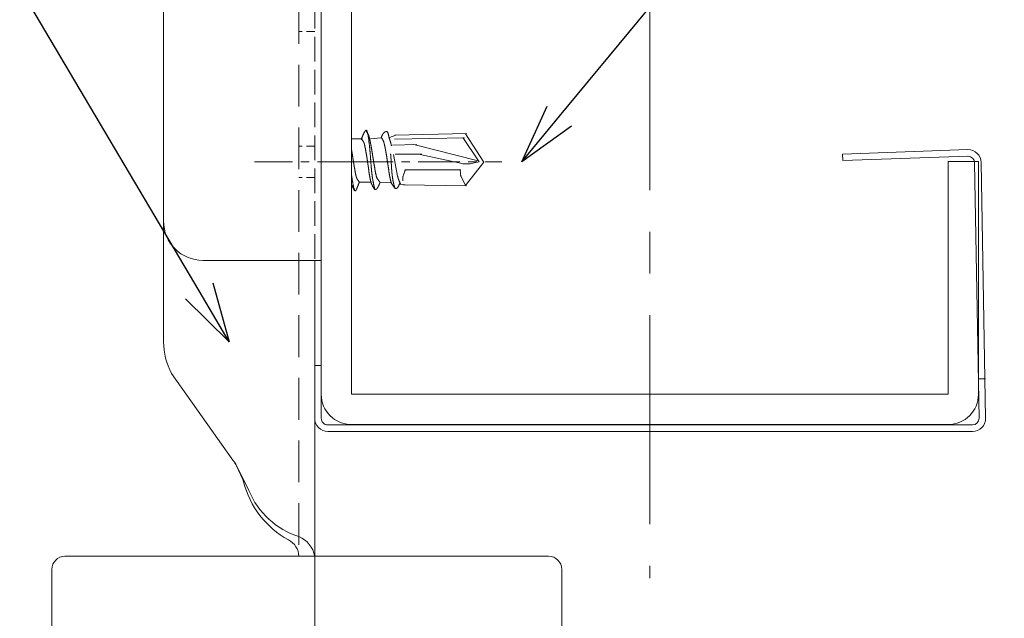
# Model space of a CAD drawing. Units: millimetres. Extents: x -4640 to 5402, y 7532 to 10228.
# Drawn here: x -360 to -285, y 8301 to 8347 of the extents above; entities that cross this region are included whole.
import ezdxf
from ezdxf import colors
from ezdxf.entities.mleader import LeaderData, LeaderLine
from ezdxf.math import Vec2, Vec3

# ---------------------------------------------------------------- set-up
doc = ezdxf.new("R2010")
doc.units = ezdxf.units.MM
for name, pattern in [('CENTER', [50.8, 31.75, -6.35, 6.35, -6.35]), ('DASHED', [19.05, 12.7, -6.35]), ('DASHED2', [9.525, 6.35, -3.175]), ('DASHED3', [5, 3.75, -1.25])]:
    doc.linetypes.add(name, pattern=pattern)
doc.layers.get('0').update_dxf_attribs({"lineweight": 18})
doc.layers.get('Defpoints').update_dxf_attribs({"lineweight": 9})
for name, color, linetype, lineweight in [('下地', 7, 'Continuous', 9), ('基準線', 1, 'CENTER', 9), ('寸法', 4, 'Continuous', 9)]:
    doc.layers.add(name, color=color, linetype=linetype, lineweight=lineweight)
doc.styles.add('明朝', font='txt')
doc.dimstyles.new('納まり図', dxfattribs={"dimscale": 3, "dimtxt": 3, "dimasz": 1.1, "dimexe": 0, "dimexo": 5, "dimgap": 1, "dimtad": 1, "dimdec": 1, "dimdsep": 46, "dimtxsty": '明朝', "dimblk": 'ORIGIN', "dimcen": 3, "dimclrd": 256, "dimclre": 256, "dimclrt": 7, "dimadec": 0, "dimazin": 0, "dimtfac": 1, "dimtdec": 1, "dimtix": 1, "dimtmove": 1, "dimatfit": 2, "dimldrblk": 'OPEN30', "dimfxl": 1, "dimlwd": -1, "dimlwe": -1, "dimarcsym": 0})

# ---------------------------------------------------------------- blocks, each defined once
blk = doc.blocks.new('_Open30')
at = {"color": 0, "linetype": 'ByBlock', "lineweight": -2}
for p, q in [((-1, 0.268), (0, 0)), ((0, 0), (-1, -0.268)), ((0, 0), (-1, 0))]:
    blk.add_line(p, q, dxfattribs=at)
blk = doc.blocks.new('_Origin')
at = {"color": 0, "linetype": 'ByBlock', "lineweight": -2}
blk.add_line((0, 0), (-1, 0), dxfattribs=at)
blk.add_circle((0, 0), 0.5, dxfattribs=at)
blk = doc.blocks.new('*D105')
at = {"layer": 'Defpoints', "color": 0, "ltscale": 0.5, "transparency": 16777216}
for p in [(-289.088, 8415.972), (-289.088, 8315.972), (-129.649, 8315.972)]:
    blk.add_point(p, dxfattribs=at)
at = {"layer": '寸法', "ltscale": 0.5, "transparency": 16777216}
for p, q in [((-274.088, 8415.972), (-129.649, 8415.972)), ((-129.649, 8412.672), (-129.649, 8319.272)), ((-274.088, 8315.972), (-129.649, 8315.972))]:
    blk.add_line(p, q, dxfattribs=at)
at = {"layer": '寸法', "ltscale": 0.5, "transparency": 16777216, "xscale": 3.3, "yscale": 3.3, "zscale": 3.3}
for p, rotation in [((-129.649, 8415.972), 90), ((-129.649, 8315.972), 270)]:
    blk.add_blockref('_Origin', p, dxfattribs=dict(at, rotation=rotation))
at = {"layer": '寸法', "color": 7, "lineweight": 18, "ltscale": 0.5, "transparency": 16777216, "insert": (-137.149, 8365.972), "char_height": 9, "attachment_point": 5, "rotation": 90, "style": '明朝'}
blk.add_mtext('100', dxfattribs=at)
blk = doc.blocks.new('*D57')
at = {"layer": 'Defpoints', "color": 0, "ltscale": 0.5, "transparency": 16777216}
for p in [(-289.079, 8315.972), (-332.429, 8295.956), (-129.649, 8295.956)]:
    blk.add_point(p, dxfattribs=at)
at = {"layer": '寸法', "ltscale": 0.5, "transparency": 16777216}
for p, q in [((-152.52, 8328.772), (-152.52, 8372.932)), ((-129.649, 8305.964), (-152.52, 8328.772)), ((-274.079, 8315.972), (-129.649, 8315.972)), ((-129.649, 8312.672), (-129.649, 8299.256)), ((-317.429, 8295.956), (-129.649, 8295.956))]:
    blk.add_line(p, q, dxfattribs=at)
at = {"layer": '寸法', "ltscale": 0.5, "transparency": 16777216, "xscale": 3.3, "yscale": 3.3, "zscale": 3.3}
for p, rotation in [((-129.649, 8315.972), 90), ((-129.649, 8295.956), 270)]:
    blk.add_blockref('_Origin', p, dxfattribs=dict(at, rotation=rotation))
at = {"layer": '寸法', "color": 7, "lineweight": 18, "ltscale": 0.5, "transparency": 16777216, "insert": (-160.02, 8350.852), "char_height": 9, "attachment_point": 5, "rotation": 90, "style": '明朝'}
blk.add_mtext('20±10', dxfattribs=at)
blk = doc.blocks.new('*D62')
at = {"layer": 'Defpoints', "color": 0, "ltscale": 0.5, "transparency": 16777216}
for p in [(-311.788, 8453.957), (-311.788, 8425.88), (-143.411, 8295.956)]:
    blk.add_point(p, dxfattribs=at)
at = {"layer": '寸法', "ltscale": 0.5, "transparency": 16777216}
for p, q in [((-311.788, 8440.88), (-311.788, 8453.957)), ((-143.411, 8453.957), (-308.488, 8453.957))]:
    blk.add_line(p, q, dxfattribs=at)
at = {"layer": '寸法', "ltscale": 0.5, "transparency": 16777216, "xscale": 3.3, "yscale": 3.3, "zscale": 3.3, "rotation": 180}
blk.add_blockref('_Origin', (-311.788, 8453.957), dxfattribs=at)
at = {"layer": '寸法', "color": 7, "lineweight": 18, "ltscale": 0.5, "transparency": 16777216, "insert": (-225.949, 8461.945), "char_height": 9, "attachment_point": 5, "style": '明朝'}
blk.add_mtext('＠900', dxfattribs=at)
blk = doc.blocks.new('_None')

msp = doc.modelspace()

# ---------------------------------------------------------------- linework, layer by layer
for p, q in [((-336.788, 8416.472), (-336.788, 8316.447)), ((-333.044, 8337.712), (-332.222, 8337.775)), ((-331.122, 8337.987), (-331.597, 8337.812)), ((-331.209, 8337.675), (-325.9, 8337.787)), ((-331.197, 8337.975), (-325.7, 8338.1)), ((-326.025, 8337.812), (-324.771, 8335.956)), ((-325.812, 8338.087), (-324.428, 8335.921)), ((-334.488, 8337.712), (-333.644, 8337.712)), ((-334.488, 8337.712), (-333.656, 8337.712)), ((-331.359, 8337.225), (-329.509, 8337.262)), ((-329.734, 8337.275), (-324.85, 8336.037)), ((-331.172, 8336.525), (-329.147, 8336.525)), ((-329.272, 8336.5), (-325.975, 8335.812)), ((-326.012, 8335.812), (-325.45, 8335.812)), ((-325.85, 8334.125), (-324.428, 8335.921)), ((-325.512, 8335.812), (-324.775, 8335.962)), ((-286.735, 8316.439), (-287.075, 8335.888)), ((-286.235, 8316.448), (-286.575, 8335.897)), ((-330.422, 8335.35), (-326.162, 8335.35)), ((-329.597, 8335.35), (-326.162, 8335.35)), ((-326.212, 8335.35), (-326.175, 8334.825)), ((-326.2, 8334.95), (-325.812, 8334.162)), ((-333.931, 8334.4), (-332.994, 8334.4)), ((-333.894, 8334.4), (-332.956, 8334.4)), ((-332.356, 8334.412), (-331.459, 8334.35)), ((-330.222, 8334.175), (-330.784, 8334.262)), ((-330.534, 8334.2), (-325.737, 8334.137)), ((-337.288, 8328.456), (-337.288, 8316.456)), ((-337.288, 8316.465), (-337.288, 8316.465)), ((-336.288, 8315.947), (-287.235, 8315.947)), ((-336.288, 8315.447), (-287.235, 8315.447))]:
    msp.add_line(p, q)
at = {"linetype": 'DASHED3', "ltscale": 0.5}
msp.add_line((-337.288, 8415.456), (-337.288, 8328.456), dxfattribs=at)
at = {"linetype": 'DASHED2', "ltscale": 0.5}
msp.add_line((-338.488, 8390.956), (-338.488, 8305.956), dxfattribs=at)
at = {"ltscale": 0.5}
for p, q in [((-348.788, 8386.356), (-348.788, 8331.456)), ((-348.788, 8322.264), (-348.788, 8381.956)), ((-287.593, 8336.879), (-297.13, 8336.546)), ((-297.112, 8336.046), (-297.13, 8336.546)), ((-287.575, 8336.379), (-297.112, 8336.046)), ((-336.788, 8328.456), (-345.788, 8328.456)), ((-343.508, 8313.267), (-348.171, 8319.859)), ((-343.508, 8313.267), (-348.171, 8319.859)), ((-337.288, 8320.456), (-336.788, 8320.456)), ((-286.735, 8319.447), (-286.235, 8319.448)), ((-337.288, 8317.71), (-337.288, 8295.956)), ((-343.117, 8312.615), (-342.288, 8310.956)), ((-343.079, 8312.499), (-342.759, 8311.785)), ((-356.288, 8305.956), (-337.288, 8305.956)), ((-348.788, 8305.956), (-337.288, 8305.956)), ((-348.788, 8305.956), (-337.288, 8305.956)), ((-319.488, 8305.956), (-337.288, 8305.956)), ((-357.288, 8281.956), (-357.288, 8304.956)), ((-318.488, 8295.956), (-318.488, 8304.956))]:
    msp.add_line(p, q, dxfattribs=at)
at = {"linetype": 'DASHED', "ltscale": 0.05}
for p, q in [((-337.288, 8345.856), (-338.488, 8345.856)), ((-337.288, 8337.156), (-338.488, 8337.156)), ((-337.288, 8334.756), (-338.488, 8334.756))]:
    msp.add_line(p, q, dxfattribs=at)
at = {"ltscale": 0.1}
msp.add_line((-319.488, 8305.956), (-337.288, 8305.956), dxfattribs=at)
for points in [[(-333.744, 8337.662), (-333.744, 8337.675), (-333.731, 8337.687), (-333.731, 8337.7), (-333.719, 8337.712), (-333.719, 8337.725), (-333.719, 8337.737), (-333.719, 8337.75), (-333.706, 8337.762), (-333.706, 8337.775), (-333.694, 8337.787), (-333.694, 8337.8), (-333.694, 8337.812), (-333.681, 8337.825), (-333.681, 8337.837), (-333.669, 8337.85), (-333.669, 8337.862), (-333.656, 8337.875), (-333.656, 8337.887), (-333.656, 8337.9), (-333.644, 8337.912), (-333.644, 8337.925), (-333.631, 8337.937), (-333.631, 8337.95), (-333.631, 8337.962), (-333.619, 8337.975), (-333.619, 8337.987), (-333.606, 8338), (-333.606, 8338.012), (-333.606, 8338.025), (-333.594, 8338.037), (-333.581, 8338.05), (-333.581, 8338.062), (-333.581, 8338.075), (-333.569, 8338.087), (-333.556, 8338.1), (-333.556, 8338.112), (-333.556, 8338.125), (-333.544, 8338.137), (-333.544, 8338.15), (-333.531, 8338.162), (-333.519, 8338.175), (-333.519, 8338.187), (-333.506, 8338.2), (-333.506, 8338.212), (-333.494, 8338.225), (-333.481, 8338.237), (-333.481, 8338.25), (-333.469, 8338.262), (-333.469, 8338.275), (-333.456, 8338.287), (-333.444, 8338.287), (-333.444, 8338.3), (-333.431, 8338.312), (-333.419, 8338.325), (-333.406, 8338.337), (-333.394, 8338.337), (-333.381, 8338.35), (-333.369, 8338.35), (-333.356, 8338.35), (-333.344, 8338.337), (-333.331, 8338.325), (-333.319, 8338.312), (-333.319, 8338.3), (-333.306, 8338.287), (-333.306, 8338.275), (-333.294, 8338.237), (-333.294, 8338.212), (-333.281, 8338.175), (-333.269, 8338.137), (-333.269, 8338.1), (-333.256, 8338.075), (-333.256, 8338.037), (-333.244, 8338), (-333.231, 8337.962), (-333.231, 8337.937), (-333.219, 8337.9), (-333.219, 8337.862), (-333.206, 8337.825), (-333.206, 8337.8), (-333.194, 8337.762), (-333.194, 8337.725), (-333.181, 8337.7), (-333.181, 8337.662), (-333.181, 8337.625), (-333.169, 8337.587), (-333.169, 8337.562), (-333.156, 8337.525), (-333.156, 8337.487), (-333.156, 8337.45), (-333.144, 8337.425), (-333.144, 8337.387), (-333.131, 8337.35), (-333.131, 8337.325), (-333.131, 8337.287), (-333.119, 8337.25), (-333.119, 8337.212), (-333.119, 8337.187), (-333.106, 8337.15), (-333.106, 8337.112), (-333.106, 8337.087), (-333.106, 8337.05), (-333.094, 8337.012), (-333.094, 8336.975), (-333.094, 8336.95), (-333.094, 8336.912), (-333.081, 8336.875), (-333.081, 8336.85), (-333.081, 8336.812), (-333.081, 8336.775), (-333.069, 8336.737), (-333.069, 8336.712), (-333.069, 8336.675), (-333.069, 8336.637), (-333.056, 8336.612), (-333.056, 8336.575), (-333.056, 8336.537), (-333.056, 8336.512), (-333.056, 8336.475), (-333.044, 8336.437), (-333.044, 8336.4), (-333.044, 8336.375), (-333.044, 8336.337), (-333.044, 8336.3), (-333.031, 8336.275), (-333.031, 8336.237), (-333.031, 8336.2), (-333.031, 8336.175), (-333.031, 8336.137), (-333.019, 8336.1), (-333.019, 8336.062), (-333.019, 8336.037), (-333.019, 8336), (-333.019, 8335.962), (-333.006, 8335.937), (-333.006, 8335.9), (-333.006, 8335.862), (-333.006, 8335.837), (-333.006, 8335.8), (-332.994, 8335.762), (-332.994, 8335.725), (-332.994, 8335.7), (-332.994, 8335.662), (-332.994, 8335.625), (-332.981, 8335.6), (-332.981, 8335.562), (-332.981, 8335.525), (-332.981, 8335.5), (-332.969, 8335.462), (-332.969, 8335.425), (-332.969, 8335.387), (-332.969, 8335.362), (-332.956, 8335.325), (-332.956, 8335.287), (-332.956, 8335.262), (-332.956, 8335.225), (-332.944, 8335.187), (-332.944, 8335.162), (-332.944, 8335.125), (-332.931, 8335.087), (-332.931, 8335.05), (-332.931, 8335.025), (-332.919, 8334.987), (-332.919, 8334.95), (-332.919, 8334.925), (-332.906, 8334.887), (-332.906, 8334.85), (-332.906, 8334.812), (-332.894, 8334.787), (-332.894, 8334.75), (-332.894, 8334.712), (-332.881, 8334.687), (-332.881, 8334.65), (-332.869, 8334.612), (-332.869, 8334.587), (-332.856, 8334.55), (-332.856, 8334.512), (-332.844, 8334.475), (-332.844, 8334.45), (-332.831, 8334.412), (-332.831, 8334.375), (-332.819, 8334.35), (-332.819, 8334.312), (-332.806, 8334.275), (-332.806, 8334.237), (-332.794, 8334.212), (-332.794, 8334.175), (-332.781, 8334.137), (-332.769, 8334.112), (-332.769, 8334.075), (-332.756, 8334.037), (-332.744, 8334), (-332.744, 8333.975), (-332.731, 8333.937), (-332.731, 8333.925), (-332.731, 8333.912), (-332.719, 8333.9), (-332.719, 8333.887), (-332.706, 8333.875), (-332.706, 8333.862), (-332.694, 8333.85), (-332.681, 8333.85), (-332.669, 8333.837), (-332.656, 8333.837), (-332.644, 8333.837), (-332.631, 8333.85), (-332.619, 8333.85), (-332.606, 8333.862), (-332.594, 8333.875), (-332.581, 8333.887), (-332.569, 8333.9), (-332.556, 8333.912), (-332.544, 8333.925), (-332.544, 8333.937), (-332.531, 8333.95), (-332.519, 8333.962), (-332.519, 8333.975), (-332.506, 8333.987), (-332.506, 8334), (-332.494, 8334.012), (-332.481, 8334.025), (-332.481, 8334.037), (-332.469, 8334.05), (-332.469, 8334.062), (-332.456, 8334.075), (-332.444, 8334.087), (-332.444, 8334.1), (-332.444, 8334.112), (-332.431, 8334.125), (-332.419, 8334.137), (-332.419, 8334.15), (-332.419, 8334.162), (-332.406, 8334.175), (-332.406, 8334.187), (-332.394, 8334.2), (-332.394, 8334.212), (-332.381, 8334.225), (-332.381, 8334.237), (-332.381, 8334.25), (-332.369, 8334.262), (-332.369, 8334.275), (-332.356, 8334.287), (-332.356, 8334.3), (-332.344, 8334.312), (-332.344, 8334.325), (-332.344, 8334.337), (-332.331, 8334.35), (-332.331, 8334.362), (-332.319, 8334.375), (-332.319, 8334.387)], [(-332.344, 8334.437), (-332.356, 8334.45), (-332.369, 8334.462), (-332.381, 8334.475), (-332.381, 8334.487), (-332.394, 8334.5), (-332.406, 8334.512), (-332.419, 8334.525), (-332.431, 8334.537), (-332.431, 8334.55), (-332.444, 8334.562), (-332.456, 8334.575), (-332.469, 8334.587), (-332.481, 8334.6), (-332.481, 8334.612), (-332.494, 8334.625), (-332.506, 8334.637), (-332.506, 8334.65), (-332.519, 8334.662), (-332.531, 8334.675), (-332.531, 8334.687), (-332.544, 8334.7), (-332.544, 8334.712), (-332.556, 8334.725), (-332.556, 8334.737), (-332.569, 8334.75), (-332.569, 8334.762), (-332.581, 8334.775), (-332.581, 8334.787), (-332.581, 8334.8), (-332.594, 8334.812), (-332.594, 8334.825), (-332.594, 8334.837), (-332.606, 8334.85), (-332.606, 8334.862), (-332.606, 8334.875), (-332.606, 8334.9), (-332.619, 8334.912), (-332.619, 8334.937), (-332.619, 8334.962), (-332.631, 8334.987), (-332.631, 8335), (-332.644, 8335.025), (-332.644, 8335.05), (-332.644, 8335.075), (-332.656, 8335.087), (-332.656, 8335.112), (-332.656, 8335.137), (-332.669, 8335.162), (-332.669, 8335.175), (-332.669, 8335.2), (-332.681, 8335.225), (-332.681, 8335.25), (-332.681, 8335.262), (-332.694, 8335.287), (-332.694, 8335.312), (-332.694, 8335.337), (-332.706, 8335.35), (-332.706, 8335.375), (-332.706, 8335.4), (-332.706, 8335.425), (-332.719, 8335.45), (-332.719, 8335.462), (-332.719, 8335.487), (-332.731, 8335.512), (-332.731, 8335.537), (-332.731, 8335.55), (-332.744, 8335.575), (-332.744, 8335.6), (-332.744, 8335.625), (-332.744, 8335.637), (-332.756, 8335.662), (-332.756, 8335.687), (-332.756, 8335.712), (-332.769, 8335.737), (-332.769, 8335.75), (-332.769, 8335.775), (-332.781, 8335.8), (-332.781, 8335.825), (-332.781, 8335.837), (-332.781, 8335.862), (-332.794, 8335.887), (-332.794, 8335.912), (-332.794, 8335.937), (-332.794, 8335.95), (-332.806, 8335.975), (-332.806, 8336), (-332.806, 8336.025), (-332.819, 8336.037), (-332.819, 8336.062), (-332.819, 8336.087), (-332.819, 8336.112), (-332.831, 8336.137), (-332.831, 8336.15), (-332.831, 8336.175), (-332.844, 8336.2), (-332.844, 8336.225), (-332.844, 8336.237), (-332.844, 8336.262), (-332.856, 8336.287), (-332.856, 8336.312), (-332.856, 8336.337), (-332.856, 8336.35), (-332.869, 8336.375), (-332.869, 8336.4), (-332.869, 8336.425), (-332.881, 8336.437), (-332.881, 8336.462), (-332.881, 8336.487), (-332.881, 8336.512), (-332.894, 8336.537), (-332.894, 8336.55), (-332.894, 8336.575), (-332.906, 8336.6), (-332.906, 8336.625), (-332.906, 8336.637), (-332.906, 8336.662), (-332.919, 8336.687), (-332.919, 8336.712), (-332.919, 8336.737), (-332.931, 8336.75), (-332.931, 8336.775), (-332.931, 8336.8), (-332.931, 8336.825), (-332.944, 8336.837), (-332.944, 8336.862), (-332.944, 8336.887), (-332.956, 8336.912), (-332.956, 8336.937), (-332.956, 8336.95), (-332.969, 8336.975), (-332.969, 8337), (-332.969, 8337.025), (-332.969, 8337.037), (-332.981, 8337.062), (-332.981, 8337.087), (-332.981, 8337.112), (-332.994, 8337.125), (-332.994, 8337.15), (-332.994, 8337.175), (-333.006, 8337.2), (-333.006, 8337.225), (-333.006, 8337.237), (-333.019, 8337.262), (-333.019, 8337.287), (-333.019, 8337.312), (-333.031, 8337.325), (-333.031, 8337.35), (-333.031, 8337.375), (-333.044, 8337.4), (-333.044, 8337.412), (-333.044, 8337.437), (-333.056, 8337.462), (-333.056, 8337.487), (-333.069, 8337.5), (-333.069, 8337.525), (-333.069, 8337.55), (-333.081, 8337.575), (-333.081, 8337.587), (-333.081, 8337.612), (-333.094, 8337.637), (-333.094, 8337.662), (-333.106, 8337.675), (-333.106, 8337.7), (-333.106, 8337.712), (-333.106, 8337.725), (-333.106, 8337.737), (-333.119, 8337.75), (-333.119, 8337.762), (-333.119, 8337.775), (-333.119, 8337.787), (-333.131, 8337.8), (-333.131, 8337.812), (-333.131, 8337.825), (-333.131, 8337.837), (-333.144, 8337.85), (-333.144, 8337.862), (-333.144, 8337.875), (-333.156, 8337.887), (-333.156, 8337.9), (-333.156, 8337.912), (-333.169, 8337.925), (-333.169, 8337.937), (-333.181, 8337.95), (-333.181, 8337.962), (-333.194, 8337.975), (-333.194, 8337.987), (-333.206, 8338), (-333.206, 8338.012), (-333.219, 8338.025), (-333.219, 8338.037), (-333.231, 8338.05), (-333.231, 8338.062), (-333.244, 8338.075), (-333.256, 8338.087), (-333.256, 8338.1), (-333.269, 8338.112), (-333.281, 8338.125), (-333.281, 8338.137), (-333.281, 8338.15), (-333.294, 8338.162), (-333.306, 8338.175), (-333.306, 8338.187), (-333.319, 8338.2), (-333.319, 8338.212), (-333.331, 8338.225), (-333.331, 8338.237), (-333.344, 8338.25), (-333.344, 8338.262), (-333.356, 8338.275), (-333.369, 8338.287), (-333.369, 8338.3)], [(-332.222, 8337.812), (-332.222, 8337.825), (-332.209, 8337.837), (-332.209, 8337.85), (-332.197, 8337.862), (-332.197, 8337.875), (-332.184, 8337.887), (-332.184, 8337.9), (-332.184, 8337.912), (-332.172, 8337.925), (-332.172, 8337.937), (-332.159, 8337.95), (-332.159, 8337.962), (-332.147, 8337.975), (-332.147, 8337.987), (-332.134, 8338), (-332.134, 8338.012), (-332.122, 8338.025), (-332.109, 8338.037), (-332.109, 8338.05), (-332.097, 8338.062), (-332.097, 8338.075), (-332.084, 8338.087), (-332.072, 8338.1), (-332.059, 8338.112), (-332.059, 8338.125), (-332.047, 8338.137), (-332.034, 8338.15), (-332.022, 8338.15), (-332.009, 8338.162), (-332.009, 8338.175), (-331.997, 8338.187), (-331.984, 8338.187), (-331.972, 8338.2), (-331.972, 8338.212), (-331.959, 8338.212), (-331.947, 8338.225), (-331.934, 8338.225), (-331.922, 8338.225), (-331.909, 8338.237), (-331.897, 8338.25), (-331.884, 8338.25), (-331.872, 8338.25), (-331.859, 8338.25), (-331.847, 8338.25), (-331.834, 8338.25), (-331.822, 8338.25), (-331.809, 8338.25), (-331.797, 8338.25), (-331.784, 8338.237), (-331.772, 8338.225), (-331.759, 8338.212), (-331.747, 8338.2), (-331.734, 8338.187), (-331.722, 8338.175), (-331.722, 8338.162), (-331.722, 8338.15), (-331.709, 8338.137), (-331.709, 8338.125), (-331.709, 8338.112), (-331.709, 8338.1), (-331.697, 8338.087), (-331.697, 8338.075), (-331.697, 8338.062), (-331.697, 8338.05), (-331.684, 8338.037), (-331.684, 8338.025), (-331.684, 8338.012), (-331.684, 8338), (-331.672, 8337.987), (-331.672, 8337.975), (-331.672, 8337.962), (-331.672, 8337.95), (-331.659, 8337.937), (-331.659, 8337.925), (-331.647, 8337.912), (-331.647, 8337.9), (-331.647, 8337.887), (-331.647, 8337.875), (-331.634, 8337.862), (-331.634, 8337.85), (-331.634, 8337.837), (-331.634, 8337.825), (-331.622, 8337.812), (-331.622, 8337.8), (-331.622, 8337.787), (-331.609, 8337.775), (-331.609, 8337.762), (-331.609, 8337.75), (-331.597, 8337.737), (-331.597, 8337.725), (-331.597, 8337.712), (-331.584, 8337.7), (-331.584, 8337.687), (-331.584, 8337.675), (-331.584, 8337.662), (-331.572, 8337.65), (-331.572, 8337.637), (-331.559, 8337.625), (-331.559, 8337.612), (-331.559, 8337.6), (-331.559, 8337.587), (-331.547, 8337.575), (-331.547, 8337.562), (-331.547, 8337.55), (-331.534, 8337.537), (-331.534, 8337.525), (-331.534, 8337.512), (-331.522, 8337.5), (-331.522, 8337.487), (-331.522, 8337.475), (-331.522, 8337.462), (-331.509, 8337.45), (-331.509, 8337.437), (-331.509, 8337.425), (-331.497, 8337.412), (-331.497, 8337.4), (-331.497, 8337.387), (-331.497, 8337.375), (-331.497, 8337.362), (-331.484, 8337.35), (-331.484, 8337.337), (-331.484, 8337.325), (-331.472, 8337.312), (-331.472, 8337.3), (-331.472, 8337.287), (-331.472, 8337.275), (-331.472, 8337.262), (-331.459, 8337.25), (-331.459, 8337.237), (-331.459, 8337.225), (-331.459, 8337.212), (-331.459, 8337.2), (-331.447, 8337.187), (-331.447, 8337.175), (-331.447, 8337.162)], [(-332.209, 8337.8), (-332.197, 8337.787), (-332.197, 8337.775), (-332.184, 8337.762), (-332.172, 8337.75), (-332.159, 8337.737), (-332.159, 8337.725), (-332.147, 8337.712), (-332.147, 8337.7), (-332.134, 8337.687), (-332.134, 8337.675), (-332.122, 8337.662), (-332.109, 8337.65), (-332.109, 8337.637), (-332.097, 8337.625), (-332.097, 8337.612), (-332.097, 8337.6), (-332.084, 8337.587), (-332.084, 8337.575), (-332.072, 8337.562), (-332.072, 8337.55), (-332.059, 8337.537), (-332.059, 8337.525), (-332.059, 8337.512), (-332.047, 8337.5), (-332.047, 8337.487), (-332.034, 8337.475), (-332.034, 8337.462), (-332.034, 8337.45), (-332.022, 8337.437), (-332.022, 8337.425), (-332.022, 8337.412), (-332.022, 8337.4), (-332.009, 8337.387), (-332.009, 8337.375), (-332.009, 8337.362), (-331.997, 8337.35), (-331.997, 8337.337), (-331.997, 8337.325), (-331.997, 8337.3), (-331.984, 8337.287), (-331.984, 8337.262), (-331.972, 8337.237), (-331.972, 8337.212), (-331.972, 8337.2), (-331.959, 8337.175), (-331.959, 8337.15), (-331.959, 8337.125), (-331.947, 8337.112), (-331.947, 8337.087), (-331.934, 8337.062), (-331.934, 8337.037), (-331.934, 8337.025), (-331.922, 8337), (-331.922, 8336.975), (-331.922, 8336.95), (-331.909, 8336.937), (-331.909, 8336.912), (-331.909, 8336.887), (-331.897, 8336.862), (-331.897, 8336.837), (-331.897, 8336.825), (-331.884, 8336.8), (-331.884, 8336.775), (-331.884, 8336.75), (-331.884, 8336.737), (-331.872, 8336.712), (-331.872, 8336.687), (-331.872, 8336.662), (-331.859, 8336.637), (-331.859, 8336.625), (-331.859, 8336.6), (-331.847, 8336.575), (-331.847, 8336.55), (-331.847, 8336.537), (-331.834, 8336.512), (-331.834, 8336.487), (-331.834, 8336.462), (-331.834, 8336.437), (-331.822, 8336.425), (-331.822, 8336.4), (-331.822, 8336.375), (-331.809, 8336.35), (-331.809, 8336.337), (-331.809, 8336.312), (-331.809, 8336.287), (-331.797, 8336.262), (-331.797, 8336.237), (-331.797, 8336.225), (-331.797, 8336.2), (-331.784, 8336.175), (-331.784, 8336.15), (-331.784, 8336.125), (-331.772, 8336.112), (-331.772, 8336.087), (-331.772, 8336.062), (-331.772, 8336.037), (-331.759, 8336.012), (-331.759, 8336), (-331.759, 8335.975), (-331.759, 8335.95), (-331.747, 8335.925), (-331.747, 8335.9), (-331.747, 8335.887), (-331.734, 8335.862), (-331.734, 8335.837), (-331.734, 8335.812), (-331.734, 8335.8), (-331.722, 8335.775), (-331.722, 8335.75), (-331.722, 8335.725), (-331.722, 8335.7), (-331.709, 8335.687), (-331.709, 8335.662), (-331.709, 8335.637), (-331.697, 8335.612), (-331.697, 8335.587), (-331.697, 8335.575), (-331.697, 8335.55), (-331.684, 8335.525), (-331.684, 8335.5), (-331.684, 8335.475), (-331.684, 8335.462), (-331.672, 8335.437), (-331.672, 8335.412), (-331.672, 8335.387), (-331.659, 8335.375), (-331.659, 8335.35), (-331.659, 8335.325), (-331.659, 8335.3), (-331.647, 8335.275), (-331.647, 8335.262), (-331.647, 8335.237), (-331.634, 8335.212), (-331.634, 8335.187), (-331.634, 8335.175), (-331.622, 8335.15), (-331.622, 8335.125), (-331.622, 8335.1), (-331.609, 8335.075), (-331.609, 8335.062), (-331.609, 8335.037), (-331.609, 8335.012), (-331.597, 8334.987), (-331.597, 8334.975), (-331.597, 8334.95), (-331.584, 8334.925), (-331.584, 8334.9), (-331.584, 8334.875), (-331.572, 8334.862), (-331.572, 8334.837), (-331.572, 8334.812), (-331.559, 8334.787), (-331.559, 8334.775), (-331.559, 8334.75), (-331.547, 8334.725), (-331.547, 8334.7), (-331.534, 8334.687), (-331.534, 8334.662), (-331.534, 8334.637), (-331.522, 8334.612), (-331.522, 8334.6), (-331.522, 8334.575), (-331.509, 8334.55), (-331.509, 8334.525), (-331.497, 8334.512), (-331.497, 8334.487), (-331.497, 8334.475), (-331.497, 8334.462), (-331.484, 8334.45), (-331.484, 8334.437), (-331.484, 8334.425), (-331.472, 8334.412), (-331.472, 8334.4), (-331.472, 8334.387), (-331.459, 8334.375), (-331.459, 8334.362), (-331.459, 8334.35), (-331.447, 8334.337), (-331.447, 8334.325), (-331.434, 8334.312), (-331.434, 8334.3), (-331.422, 8334.287), (-331.409, 8334.275), (-331.409, 8334.262), (-331.397, 8334.25), (-331.397, 8334.237), (-331.384, 8334.225), (-331.372, 8334.212), (-331.359, 8334.2), (-331.359, 8334.187), (-331.347, 8334.175), (-331.334, 8334.162), (-331.334, 8334.15), (-331.322, 8334.137), (-331.309, 8334.125), (-331.297, 8334.112), (-331.284, 8334.1), (-331.284, 8334.087), (-331.272, 8334.075), (-331.272, 8334.062), (-331.259, 8334.05), (-331.247, 8334.037), (-331.247, 8334.025), (-331.234, 8334.012), (-331.222, 8334), (-331.222, 8333.987), (-331.209, 8333.975), (-331.197, 8333.962), (-331.197, 8333.95)], [(-333.756, 8337.725), (-333.744, 8337.712), (-333.731, 8337.7), (-333.719, 8337.687), (-333.719, 8337.675), (-333.706, 8337.662), (-333.694, 8337.65), (-333.681, 8337.637), (-333.669, 8337.625), (-333.669, 8337.612), (-333.656, 8337.6), (-333.644, 8337.587), (-333.644, 8337.575), (-333.631, 8337.562), (-333.619, 8337.55), (-333.606, 8337.537), (-333.606, 8337.525), (-333.594, 8337.512), (-333.594, 8337.5), (-333.581, 8337.487), (-333.581, 8337.475), (-333.569, 8337.462), (-333.569, 8337.45), (-333.556, 8337.437), (-333.556, 8337.425), (-333.544, 8337.412), (-333.544, 8337.4), (-333.531, 8337.387), (-333.531, 8337.375), (-333.531, 8337.362), (-333.519, 8337.35), (-333.519, 8337.337), (-333.519, 8337.325), (-333.506, 8337.312), (-333.506, 8337.3), (-333.506, 8337.287), (-333.506, 8337.262), (-333.494, 8337.25), (-333.494, 8337.225), (-333.481, 8337.2), (-333.481, 8337.175), (-333.481, 8337.162), (-333.469, 8337.137), (-333.469, 8337.112), (-333.469, 8337.087), (-333.456, 8337.075), (-333.456, 8337.05), (-333.444, 8337.025), (-333.444, 8337), (-333.444, 8336.987), (-333.431, 8336.962), (-333.431, 8336.937), (-333.431, 8336.912), (-333.419, 8336.9), (-333.419, 8336.875), (-333.419, 8336.85), (-333.406, 8336.825), (-333.406, 8336.8), (-333.406, 8336.787), (-333.394, 8336.762), (-333.394, 8336.737), (-333.394, 8336.712), (-333.394, 8336.7), (-333.381, 8336.675), (-333.381, 8336.65), (-333.381, 8336.625), (-333.369, 8336.6), (-333.369, 8336.587), (-333.369, 8336.562), (-333.356, 8336.537), (-333.356, 8336.512), (-333.356, 8336.5), (-333.356, 8336.475), (-333.344, 8336.45), (-333.344, 8336.425), (-333.344, 8336.4), (-333.331, 8336.387), (-333.331, 8336.362), (-333.331, 8336.337), (-333.331, 8336.312), (-333.319, 8336.3), (-333.319, 8336.275), (-333.319, 8336.25), (-333.306, 8336.225), (-333.306, 8336.2), (-333.306, 8336.187), (-333.306, 8336.162), (-333.294, 8336.137), (-333.294, 8336.112), (-333.294, 8336.087), (-333.294, 8336.075), (-333.281, 8336.05), (-333.281, 8336.025), (-333.281, 8336), (-333.269, 8335.975), (-333.269, 8335.962), (-333.269, 8335.937), (-333.269, 8335.912), (-333.256, 8335.887), (-333.256, 8335.862), (-333.256, 8335.85), (-333.256, 8335.825), (-333.244, 8335.8), (-333.244, 8335.775), (-333.244, 8335.762), (-333.244, 8335.737), (-333.231, 8335.712), (-333.231, 8335.687), (-333.231, 8335.662), (-333.219, 8335.65), (-333.219, 8335.625), (-333.219, 8335.6), (-333.219, 8335.575), (-333.206, 8335.55), (-333.206, 8335.537), (-333.206, 8335.512), (-333.206, 8335.487), (-333.194, 8335.462), (-333.194, 8335.437), (-333.194, 8335.425), (-333.194, 8335.4), (-333.181, 8335.375), (-333.181, 8335.35), (-333.181, 8335.337), (-333.169, 8335.312), (-333.169, 8335.287), (-333.169, 8335.262), (-333.169, 8335.237), (-333.156, 8335.225), (-333.156, 8335.2), (-333.156, 8335.175), (-333.144, 8335.15), (-333.144, 8335.137), (-333.144, 8335.112), (-333.144, 8335.087), (-333.131, 8335.062), (-333.131, 8335.037), (-333.131, 8335.025), (-333.119, 8335), (-333.119, 8334.975), (-333.119, 8334.95), (-333.106, 8334.937), (-333.106, 8334.912), (-333.106, 8334.887), (-333.106, 8334.862), (-333.094, 8334.837), (-333.094, 8334.825), (-333.094, 8334.8), (-333.081, 8334.775), (-333.081, 8334.75), (-333.081, 8334.737), (-333.069, 8334.712), (-333.069, 8334.687), (-333.069, 8334.662), (-333.056, 8334.65), (-333.056, 8334.625), (-333.056, 8334.6), (-333.044, 8334.575), (-333.044, 8334.562), (-333.031, 8334.537), (-333.031, 8334.512), (-333.031, 8334.487), (-333.019, 8334.475), (-333.019, 8334.45), (-333.019, 8334.437), (-333.019, 8334.425), (-333.006, 8334.412), (-333.006, 8334.4), (-333.006, 8334.387), (-332.994, 8334.375), (-332.994, 8334.362), (-332.981, 8334.35), (-332.981, 8334.337), (-332.981, 8334.325), (-332.969, 8334.312), (-332.969, 8334.3), (-332.969, 8334.287), (-332.956, 8334.275), (-332.956, 8334.262), (-332.944, 8334.25), (-332.944, 8334.237), (-332.931, 8334.225), (-332.931, 8334.212), (-332.919, 8334.2), (-332.919, 8334.187), (-332.919, 8334.175), (-332.906, 8334.162), (-332.894, 8334.15), (-332.894, 8334.137), (-332.894, 8334.125), (-332.881, 8334.112), (-332.881, 8334.1), (-332.869, 8334.087), (-332.856, 8334.075), (-332.856, 8334.062), (-332.844, 8334.05), (-332.844, 8334.037), (-332.831, 8334.025), (-332.831, 8334.012), (-332.819, 8334), (-332.806, 8333.987), (-332.806, 8333.975), (-332.794, 8333.962), (-332.794, 8333.95), (-332.781, 8333.937), (-332.781, 8333.925), (-332.769, 8333.912), (-332.756, 8333.9), (-332.756, 8333.887), (-332.744, 8333.875), (-332.731, 8333.862), (-332.731, 8333.85)], [(-333.894, 8334.425), (-333.906, 8334.437), (-333.919, 8334.45), (-333.919, 8334.462), (-333.931, 8334.475), (-333.944, 8334.487), (-333.956, 8334.5), (-333.956, 8334.512), (-333.969, 8334.525), (-333.981, 8334.537), (-333.994, 8334.55), (-333.994, 8334.562), (-334.006, 8334.575), (-334.019, 8334.587), (-334.019, 8334.6), (-334.031, 8334.612), (-334.044, 8334.625), (-334.056, 8334.637), (-334.056, 8334.65), (-334.069, 8334.662), (-334.069, 8334.675), (-334.081, 8334.687), (-334.081, 8334.7), (-334.094, 8334.712), (-334.094, 8334.725), (-334.106, 8334.737), (-334.106, 8334.75), (-334.119, 8334.762), (-334.119, 8334.775), (-334.119, 8334.787), (-334.131, 8334.8), (-334.131, 8334.812), (-334.131, 8334.825), (-334.144, 8334.837), (-334.144, 8334.85), (-334.144, 8334.862), (-334.144, 8334.887), (-334.156, 8334.9), (-334.156, 8334.925), (-334.156, 8334.95), (-334.169, 8334.975), (-334.169, 8334.987), (-334.181, 8335.012), (-334.181, 8335.037), (-334.181, 8335.062), (-334.194, 8335.075), (-334.194, 8335.1), (-334.194, 8335.125), (-334.206, 8335.15), (-334.206, 8335.162), (-334.206, 8335.187), (-334.219, 8335.212), (-334.219, 8335.237), (-334.219, 8335.25), (-334.231, 8335.275), (-334.231, 8335.3), (-334.231, 8335.325), (-334.244, 8335.337), (-334.244, 8335.362), (-334.244, 8335.387), (-334.244, 8335.412), (-334.256, 8335.437), (-334.256, 8335.45), (-334.256, 8335.475), (-334.269, 8335.5), (-334.269, 8335.525), (-334.269, 8335.537), (-334.281, 8335.562), (-334.281, 8335.587), (-334.281, 8335.612), (-334.281, 8335.625), (-334.294, 8335.65), (-334.294, 8335.675), (-334.294, 8335.7), (-334.306, 8335.725), (-334.306, 8335.737), (-334.306, 8335.762), (-334.319, 8335.787), (-334.319, 8335.812), (-334.319, 8335.825), (-334.319, 8335.85), (-334.331, 8335.875), (-334.331, 8335.9), (-334.331, 8335.925), (-334.331, 8335.937), (-334.344, 8335.962), (-334.344, 8335.987), (-334.344, 8336.012), (-334.356, 8336.025), (-334.356, 8336.05), (-334.356, 8336.075), (-334.356, 8336.1), (-334.369, 8336.125), (-334.369, 8336.137), (-334.369, 8336.162), (-334.381, 8336.187), (-334.381, 8336.212), (-334.381, 8336.225), (-334.381, 8336.25), (-334.394, 8336.275), (-334.394, 8336.3), (-334.394, 8336.325), (-334.394, 8336.337), (-334.406, 8336.362), (-334.406, 8336.387), (-334.406, 8336.412), (-334.419, 8336.425), (-334.419, 8336.45), (-334.419, 8336.475), (-334.419, 8336.5), (-334.431, 8336.525), (-334.431, 8336.537), (-334.431, 8336.562), (-334.444, 8336.587), (-334.444, 8336.612), (-334.444, 8336.625), (-334.444, 8336.65), (-334.456, 8336.675), (-334.456, 8336.7), (-334.456, 8336.725), (-334.469, 8336.737), (-334.469, 8336.762), (-334.469, 8336.787), (-334.469, 8336.812), (-334.481, 8336.825), (-334.481, 8336.85), (-334.481, 8336.875), (-334.488, 8336.888)], [(-331.509, 8336.562), (-331.509, 8336.55), (-331.509, 8336.537), (-331.509, 8336.525), (-331.509, 8336.512), (-331.509, 8336.5), (-331.497, 8336.487), (-331.497, 8336.475), (-331.497, 8336.462), (-331.497, 8336.45), (-331.497, 8336.437), (-331.497, 8336.425), (-331.497, 8336.412), (-331.497, 8336.4), (-331.497, 8336.387), (-331.497, 8336.375), (-331.484, 8336.362), (-331.484, 8336.35), (-331.484, 8336.337), (-331.484, 8336.325), (-331.484, 8336.312), (-331.484, 8336.3), (-331.484, 8336.287), (-331.484, 8336.275), (-331.484, 8336.262), (-331.484, 8336.25), (-331.484, 8336.237), (-331.484, 8336.225), (-331.484, 8336.212), (-331.472, 8336.2), (-331.472, 8336.187), (-331.472, 8336.175), (-331.472, 8336.162), (-331.472, 8336.15), (-331.472, 8336.137), (-331.472, 8336.125), (-331.472, 8336.112), (-331.472, 8336.1), (-331.472, 8336.087), (-331.472, 8336.075), (-331.472, 8336.062), (-331.472, 8336.05), (-331.472, 8336.037), (-331.472, 8336.025), (-331.472, 8336.012), (-331.459, 8336), (-331.459, 8335.987), (-331.459, 8335.975), (-331.459, 8335.962), (-331.459, 8335.95), (-331.459, 8335.937), (-331.459, 8335.925), (-331.459, 8335.912), (-331.459, 8335.9), (-331.459, 8335.887), (-331.459, 8335.875), (-331.459, 8335.862), (-331.459, 8335.85), (-331.459, 8335.837), (-331.459, 8335.825), (-331.459, 8335.812), (-331.459, 8335.8), (-331.459, 8335.787), (-331.447, 8335.775), (-331.447, 8335.762), (-331.447, 8335.75), (-331.447, 8335.737), (-331.447, 8335.725), (-331.447, 8335.712), (-331.447, 8335.7), (-331.447, 8335.687), (-331.447, 8335.675), (-331.447, 8335.662), (-331.447, 8335.65), (-331.447, 8335.637), (-331.447, 8335.625), (-331.447, 8335.612), (-331.447, 8335.6), (-331.447, 8335.587), (-331.447, 8335.575), (-331.434, 8335.562), (-331.434, 8335.55), (-331.434, 8335.537), (-331.434, 8335.525), (-331.434, 8335.512), (-331.434, 8335.5), (-331.434, 8335.487), (-331.434, 8335.475), (-331.434, 8335.462), (-331.434, 8335.45), (-331.434, 8335.437), (-331.434, 8335.425), (-331.434, 8335.412), (-331.434, 8335.4), (-331.434, 8335.387), (-331.434, 8335.375), (-331.422, 8335.362), (-331.422, 8335.35), (-331.422, 8335.337), (-331.422, 8335.325), (-331.422, 8335.312), (-331.422, 8335.3), (-331.422, 8335.287), (-331.422, 8335.275), (-331.422, 8335.262), (-331.422, 8335.25), (-331.422, 8335.237), (-331.422, 8335.225), (-331.422, 8335.212), (-331.409, 8335.2), (-331.409, 8335.187), (-331.409, 8335.175), (-331.409, 8335.162), (-331.409, 8335.15), (-331.409, 8335.137), (-331.409, 8335.125), (-331.409, 8335.112), (-331.409, 8335.1), (-331.409, 8335.087), (-331.409, 8335.075), (-331.397, 8335.062), (-331.397, 8335.05), (-331.397, 8335.037), (-331.397, 8335.025), (-331.397, 8335.012), (-331.397, 8335), (-331.397, 8334.987), (-331.397, 8334.975), (-331.397, 8334.962), (-331.384, 8334.95), (-331.384, 8334.937), (-331.384, 8334.925), (-331.384, 8334.912), (-331.384, 8334.9), (-331.384, 8334.887), (-331.384, 8334.875), (-331.384, 8334.862), (-331.372, 8334.85), (-331.372, 8334.837), (-331.372, 8334.825), (-331.372, 8334.812), (-331.372, 8334.8), (-331.372, 8334.787), (-331.372, 8334.775), (-331.372, 8334.762), (-331.359, 8334.75), (-331.359, 8334.737), (-331.359, 8334.725), (-331.359, 8334.712), (-331.359, 8334.7), (-331.359, 8334.687), (-331.359, 8334.675), (-331.347, 8334.662), (-331.347, 8334.65), (-331.347, 8334.637), (-331.347, 8334.625), (-331.347, 8334.612), (-331.347, 8334.6), (-331.334, 8334.587), (-331.334, 8334.575), (-331.334, 8334.562), (-331.334, 8334.55), (-331.334, 8334.537), (-331.334, 8334.525), (-331.322, 8334.512), (-331.322, 8334.5), (-331.322, 8334.487), (-331.322, 8334.475), (-331.309, 8334.462), (-331.309, 8334.45), (-331.309, 8334.437), (-331.309, 8334.425), (-331.309, 8334.412), (-331.297, 8334.4), (-331.297, 8334.387), (-331.297, 8334.375), (-331.297, 8334.362), (-331.297, 8334.35), (-331.284, 8334.337), (-331.284, 8334.325), (-331.284, 8334.312), (-331.284, 8334.3), (-331.284, 8334.287), (-331.272, 8334.275), (-331.272, 8334.262), (-331.272, 8334.25), (-331.272, 8334.237), (-331.259, 8334.225), (-331.259, 8334.212), (-331.259, 8334.2), (-331.259, 8334.187), (-331.247, 8334.175), (-331.247, 8334.162), (-331.247, 8334.15), (-331.247, 8334.137), (-331.234, 8334.125), (-331.234, 8334.112), (-331.234, 8334.1), (-331.222, 8334.087), (-331.222, 8334.075), (-331.222, 8334.062), (-331.222, 8334.05), (-331.222, 8334.037), (-331.209, 8334.025), (-331.209, 8334.012), (-331.197, 8334), (-331.197, 8333.987), (-331.184, 8333.975), (-331.172, 8333.962), (-331.159, 8333.95), (-331.159, 8333.937), (-331.147, 8333.937), (-331.134, 8333.925), (-331.122, 8333.925), (-331.109, 8333.925), (-331.097, 8333.925), (-331.084, 8333.925), (-331.072, 8333.937), (-331.059, 8333.937), (-331.047, 8333.937), (-331.034, 8333.95), (-331.022, 8333.962), (-331.009, 8333.975), (-330.997, 8333.987), (-330.997, 8334), (-330.984, 8334.012), (-330.972, 8334.025), (-330.959, 8334.037), (-330.947, 8334.05), (-330.947, 8334.062), (-330.934, 8334.075), (-330.922, 8334.087), (-330.922, 8334.1), (-330.922, 8334.112), (-330.909, 8334.125), (-330.897, 8334.137), (-330.897, 8334.15), (-330.884, 8334.162), (-330.884, 8334.175), (-330.884, 8334.187), (-330.872, 8334.2), (-330.859, 8334.212), (-330.859, 8334.225), (-330.859, 8334.237), (-330.847, 8334.25), (-330.847, 8334.262), (-330.834, 8334.275), (-330.834, 8334.287), (-330.834, 8334.3), (-330.822, 8334.312), (-330.822, 8334.325), (-330.809, 8334.337), (-330.809, 8334.35)], [(-330.747, 8334.287), (-330.759, 8334.3), (-330.772, 8334.312), (-330.772, 8334.325), (-330.784, 8334.337), (-330.797, 8334.35), (-330.797, 8334.362), (-330.809, 8334.375), (-330.822, 8334.387), (-330.822, 8334.4), (-330.822, 8334.412), (-330.834, 8334.425), (-330.834, 8334.437), (-330.847, 8334.45), (-330.847, 8334.462), (-330.859, 8334.475), (-330.859, 8334.487), (-330.872, 8334.5), (-330.872, 8334.512), (-330.872, 8334.525), (-330.884, 8334.537), (-330.884, 8334.55), (-330.897, 8334.562), (-330.897, 8334.575), (-330.897, 8334.587), (-330.909, 8334.6), (-330.909, 8334.612), (-330.909, 8334.625), (-330.922, 8334.637), (-330.922, 8334.65), (-330.934, 8334.662), (-330.934, 8334.675), (-330.934, 8334.687), (-330.934, 8334.7), (-330.947, 8334.712), (-330.947, 8334.725), (-330.947, 8334.737), (-330.947, 8334.75), (-330.959, 8334.762), (-330.959, 8334.775), (-330.959, 8334.787), (-330.972, 8334.8), (-330.972, 8334.812), (-330.972, 8334.825), (-330.972, 8334.837), (-330.984, 8334.85), (-330.984, 8334.862), (-330.984, 8334.875), (-331.297, 8336.5)], [(-334.488, 8334.982), (-334.481, 8334.962), (-334.481, 8334.925), (-334.481, 8334.887), (-334.469, 8334.862), (-334.469, 8334.825), (-334.456, 8334.787), (-334.456, 8334.75), (-334.456, 8334.712), (-334.444, 8334.675), (-334.444, 8334.65), (-334.431, 8334.612), (-334.431, 8334.575), (-334.419, 8334.537), (-334.419, 8334.5), (-334.406, 8334.462), (-334.406, 8334.437), (-334.394, 8334.4), (-334.394, 8334.362), (-334.381, 8334.325), (-334.381, 8334.3), (-334.369, 8334.262), (-334.369, 8334.225), (-334.356, 8334.187), (-334.356, 8334.15), (-334.344, 8334.125), (-334.331, 8334.087), (-334.331, 8334.05), (-334.319, 8334.012), (-334.306, 8333.987), (-334.306, 8333.95), (-334.294, 8333.912), (-334.281, 8333.875), (-334.281, 8333.85), (-334.269, 8333.812), (-334.269, 8333.8), (-334.269, 8333.787), (-334.256, 8333.775), (-334.244, 8333.762), (-334.244, 8333.75), (-334.231, 8333.737), (-334.219, 8333.737), (-334.206, 8333.737), (-334.194, 8333.75), (-334.181, 8333.75), (-334.169, 8333.762), (-334.169, 8333.775), (-334.156, 8333.787), (-334.144, 8333.8), (-334.144, 8333.812), (-334.131, 8333.825), (-334.131, 8333.837), (-334.119, 8333.85), (-334.106, 8333.862), (-334.106, 8333.875), (-334.094, 8333.887), (-334.094, 8333.9), (-334.081, 8333.912), (-334.081, 8333.925), (-334.081, 8333.937), (-334.069, 8333.95), (-334.069, 8333.962), (-334.056, 8333.975), (-334.056, 8333.987), (-334.044, 8334), (-334.044, 8334.012), (-334.044, 8334.025), (-334.031, 8334.037), (-334.031, 8334.05), (-334.019, 8334.062), (-334.019, 8334.075), (-334.019, 8334.087), (-334.006, 8334.1), (-334.006, 8334.112), (-333.994, 8334.125), (-333.994, 8334.137), (-333.981, 8334.15), (-333.981, 8334.162), (-333.981, 8334.175), (-333.969, 8334.187), (-333.969, 8334.2), (-333.969, 8334.212), (-333.956, 8334.225), (-333.956, 8334.237), (-333.944, 8334.25), (-333.944, 8334.262), (-333.944, 8334.275), (-333.931, 8334.287), (-333.931, 8334.3), (-333.931, 8334.312), (-333.919, 8334.325), (-333.919, 8334.337), (-333.906, 8334.35), (-333.906, 8334.362), (-333.906, 8334.375), (-333.906, 8334.387), (-333.894, 8334.4), (-333.894, 8334.412), (-333.881, 8334.425), (-333.881, 8334.437)], [(-330.322, 8335.325), (-330.334, 8335.325), (-330.347, 8335.325), (-330.359, 8335.325), (-330.372, 8335.325), (-330.384, 8335.325), (-330.397, 8335.312), (-330.409, 8335.3), (-330.422, 8335.287), (-330.422, 8335.275), (-330.434, 8335.262), (-330.434, 8335.25), (-330.484, 8335.087), (-330.522, 8334.962), (-330.559, 8334.862), (-330.559, 8334.85), (-330.559, 8334.837), (-330.572, 8334.825), (-330.572, 8334.812), (-330.572, 8334.8), (-330.572, 8334.787), (-330.572, 8334.775), (-330.572, 8334.762), (-330.572, 8334.75), (-330.572, 8334.737), (-330.572, 8334.725), (-330.572, 8334.712), (-330.572, 8334.7), (-330.572, 8334.687), (-330.572, 8334.675), (-330.572, 8334.662), (-330.572, 8334.65), (-330.572, 8334.637), (-330.572, 8334.625), (-330.572, 8334.612), (-330.572, 8334.6), (-330.572, 8334.587), (-330.572, 8334.575), (-330.572, 8334.562), (-330.572, 8334.55), (-330.572, 8334.537), (-330.572, 8334.525), (-330.572, 8334.512)], [(-334.488, 8334.231), (-334.481, 8334.225), (-334.481, 8334.212), (-334.481, 8334.2), (-334.469, 8334.187), (-334.469, 8334.175), (-334.456, 8334.162), (-334.456, 8334.15), (-334.444, 8334.137), (-334.444, 8334.125), (-334.444, 8334.112), (-334.431, 8334.1), (-334.419, 8334.087), (-334.419, 8334.075), (-334.419, 8334.062), (-334.406, 8334.05), (-334.406, 8334.037), (-334.394, 8334.025), (-334.394, 8334.012), (-334.381, 8334), (-334.381, 8333.987), (-334.369, 8333.975), (-334.369, 8333.962), (-334.369, 8333.95), (-334.356, 8333.937), (-334.356, 8333.925), (-334.344, 8333.912), (-334.331, 8333.9), (-334.331, 8333.887), (-334.331, 8333.875), (-334.319, 8333.862), (-334.306, 8333.85), (-334.306, 8333.837), (-334.294, 8333.825), (-334.294, 8333.812), (-334.294, 8333.8), (-334.281, 8333.787), (-334.281, 8333.775), (-334.269, 8333.762), (-334.256, 8333.75), (-334.256, 8333.737)]]:
    msp.add_lwpolyline(points)
for centre, radius, start, end in [((-287.575, 8335.879), 1, 1.00204, 91.00204), ((-287.575, 8335.879), 0.5, 1.00204, 91.00204), ((-336.288, 8316.447), 0.5, 179.00204, 270.00204), ((-287.235, 8316.447), 1, 270.00204, 0.00204), ((-287.235, 8316.447), 0.5, 270.00204, 0.00204)]:
    msp.add_arc(centre, radius, start, end)
at = {"ltscale": 0.5}
for centre, radius, start, end in [((-345.788, 8331.456), 3, 180, 270), ((-343.788, 8322.264), 5, 180, 208.74734), ((-343.788, 8322.264), 5, 180, 208.74734), ((-336.288, 8316.447), 1, 179.00204, 270.00204), ((-347.641, 8310.452), 5, 24.17186, 35.2792), ((-347.589, 8310.379), 5, 26.56505, 35.2792), ((-343.671, 8311.376), 1, 14.18041, 24.17186), ((-335.896, 8313.341), 7.019, 194.18041, 241.10722), ((-336.684, 8313.227), 6.046, 202.06004, 252.64655), ((-339.926, 8305.905), 1.439, 2.03337, 63.67169), ((-339.266, 8305.603), 2.01, 10.11739, 67.20222), ((-356.288, 8304.956), 1, 90, 180), ((-319.488, 8304.956), 1, 0, 90)]:
    msp.add_arc(centre, radius, start, end, dxfattribs=at)
at = {"ltscale": 0.1}
msp.add_arc((-319.488, 8304.956), 1, 0, 90, dxfattribs=at)
at = {"layer": '下地'}
for p, q in [((-336.788, 8413.672), (-336.788, 8318.272)), ((-334.488, 8413.672), (-334.488, 8318.272)), ((-289.088, 8318.272), (-289.088, 8335.972)), ((-286.788, 8335.972), (-289.088, 8335.972)), ((-286.788, 8318.272), (-286.788, 8335.972)), ((-334.488, 8318.272), (-289.088, 8318.272)), ((-334.488, 8315.972), (-289.088, 8315.972))]:
    msp.add_line(p, q, dxfattribs=at)
for centre, start, end in [((-334.488, 8318.272), 180, 270), ((-289.088, 8318.272), 270, 0)]:
    msp.add_arc(centre, 2.3, start, end, dxfattribs=at)
at = {"layer": '基準線', "ltscale": 0.5}
msp.add_line((-311.788, 8425.88), (-311.788, 8304.283), dxfattribs=at)
at = {"layer": '基準線', "ltscale": 0.1}
for p, q in [((-333.9, 8335.956), (-341.875, 8335.956)), ((-334.488, 8335.956), (-323.045, 8335.956))]:
    msp.add_line(p, q, dxfattribs=at)

# ---------------------------------------------------------------- dimensions: what is measured, and where the dimension line sits
at = {"layer": '寸法', "lineweight": 18, "ltscale": 0.5}
dim = msp.add_linear_dim(base=(-311.788, 8453.957), p1=(-143.411, 8295.956), p2=(-311.788, 8425.88), angle=180, text='＠900', dimstyle='納まり図', override={"dimblk1": 'None', "dimblk2": 'Origin', "dimsah": 1, "dimse1": 1}, dxfattribs=at)
dim.commit()
dim.dimension.update_dxf_attribs({"geometry": '*D62', "text_midpoint": (-225.949, 8461.945)})
dim = msp.add_linear_dim(base=(-129.649, 8315.972), p1=(-289.088, 8415.972), p2=(-289.088, 8315.972), angle=90, dimstyle='納まり図', dxfattribs=at)
dim.commit()
dim.dimension.update_dxf_attribs({"geometry": '*D105', "text_midpoint": (-137.149, 8365.972)})
dim = msp.add_linear_dim(base=(-129.649, 8295.956), p1=(-289.079, 8315.972), p2=(-332.429, 8295.956), angle=90, text='20±10', dimstyle='納まり図', dxfattribs=at)
dim.commit()
dim.dimension.update_dxf_attribs({"geometry": '*D57', "text_midpoint": (-152.52, 8331.772), "dimtype": 160})

# ---------------------------------------------------------------- leaders
at = {"layer": '寸法', "ltscale": 0.5}
ml = msp.add_multileader_mtext('Standard', dxfattribs=at)
ml.set_content('J-Mビス(黄)\\PHEX 5×16', color=256, style='明朝')
ml.set_leader_properties()
ml.set_arrow_properties(name='OPEN30')
ml.build(insert=Vec2(0, 0))
ml.multileader.update_dxf_attribs({"dogleg_length": 1, "arrow_head_size": 4.5, "scale": 3})
ctx = ml.context
ctx.base_point, ctx.scale, ctx.char_height, ctx.arrow_head_size, ctx.landing_gap_size, ctx.plane_origin = Vec3(-292.934, 8366.912), 3, 9, 4.5, 3, Vec3(-323.045, 8380.956)
notes = []
notes.append((ctx, [(0, (1, 1, 0), (-295.934, 8366.912), (1, 0), 3, [(0, [(-323.045, 8380.956)], 0, [])])]))
ctx.mtext.insert, ctx.mtext.flow_direction = Vec3(-289.934, 8371.437), 5
ml = msp.add_multileader_mtext('Standard', dxfattribs=at)
ml.set_content('', color=256, style='明朝')
ml.set_leader_properties()
ml.set_arrow_properties(name='OPEN30')
ml.build(insert=Vec2(0, 0))
ml.multileader.update_dxf_attribs({"dogleg_length": 1, "arrow_head_size": 4.5, "scale": 3})
ctx = ml.context
ctx.base_point, ctx.scale, ctx.char_height, ctx.arrow_head_size, ctx.landing_gap_size, ctx.plane_origin = Vec3(-292.934, 8366.912), 3, 9, 4.5, 3, Vec3(-321.533, 8332.025)
notes.append((ctx, [(0, (1, 1, 0), (-295.934, 8366.912), (1, 0), 3, [(0, [(-321.533, 8335.956)], 0, [])])]))
ctx.mtext.insert, ctx.mtext.flow_direction = Vec3(-289.934, 8371.412), 5
ml = msp.add_multileader_mtext('Standard', dxfattribs=at)
ml.set_content('J-M金具\\P(本体)', color=256, style='明朝')
ml.set_leader_properties()
ml.set_arrow_properties(name='OPEN30')
ml.build(insert=Vec2(0, 0))
ml.multileader.update_dxf_attribs({"dogleg_length": 1, "arrow_head_size": 4.5, "scale": 3})
ctx = ml.context
ctx.base_point, ctx.scale, ctx.char_height, ctx.arrow_head_size, ctx.landing_gap_size, ctx.plane_origin = Vec3(-419.59, 8358.487), 3, 9, 4.5, 3, Vec3(-343.788, 8322.264)
ctx.text_align_type = 2
notes.append((ctx, [(0, (1, 1, 0), (-365.23, 8358.487), (-1, 0), 3, [(0, [(-343.788, 8322.264)], 0, [])])]))
ctx.mtext.insert, ctx.mtext.alignment, ctx.mtext.flow_direction = Vec3(-371.23, 8363.707), 3, 5
for ctx, leaders in notes:
    for number, flags, end, landing, length, lines in leaders:
        leader = LeaderData()
        leader.index, (leader.has_last_leader_line, leader.has_dogleg_vector, leader.attachment_direction) = number, flags
        leader.last_leader_point, leader.dogleg_vector, leader.dogleg_length = Vec3(end), Vec3(landing), length
        for number, points, colour, breaks in lines:
            line = LeaderLine()
            line.index, line.vertices, line.color, line.breaks = number, Vec3.list(points), colors.encode_raw_color(colour), breaks
            leader.lines.append(line)
        ctx.leaders.append(leader)

doc.saveas('drawing.dxf')
